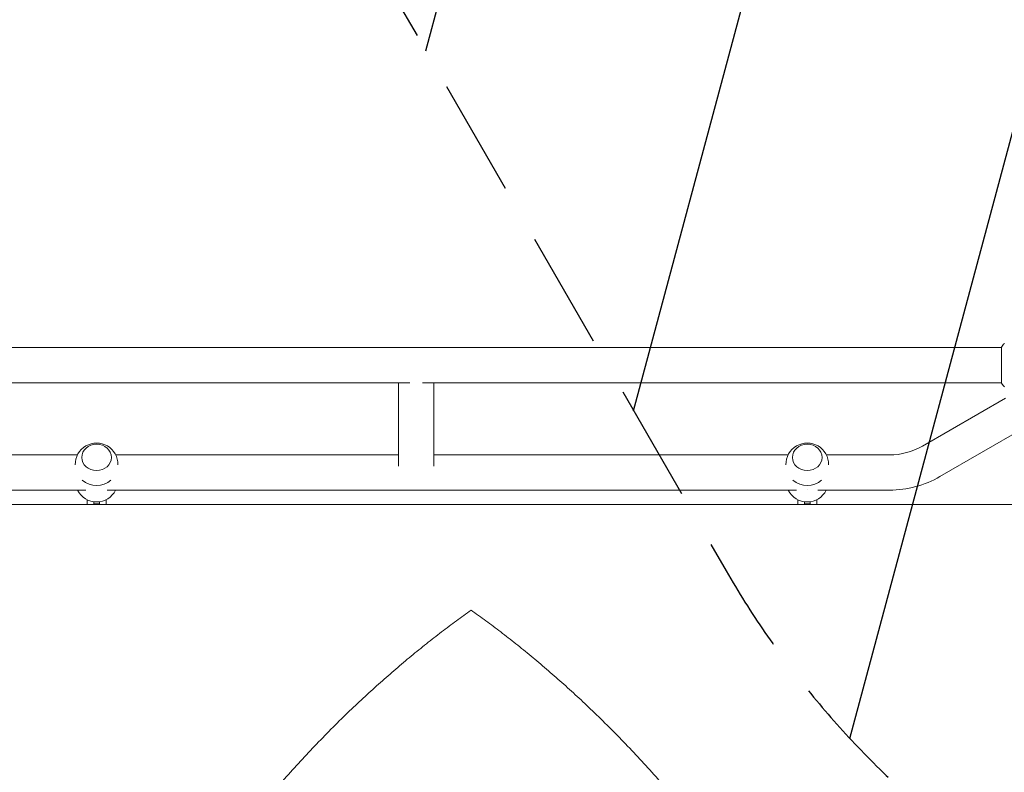
# Model space of a CAD drawing. Units: millimetres. Extents: x -6178 to 5052, y -5926 to 4748.
# Drawn here: x -1165 to -101, y 643 to 1456 of the extents above; entities that cross this region are included whole.
import ezdxf

# ---------------------------------------------------------------- set-up
doc = ezdxf.new("R2010")
doc.units = ezdxf.units.MM
doc.header["$LTSCALE"] = 20
doc.linetypes.add('HIDDEN', pattern=[9.525, 6.35, -3.175])
for name, color, linetype in [('2d', 230, 'Continuous'), ('AS-Free_Space', 31, 'HIDDEN'), ('AS-Free_Space_Hatch', 31, 'HIDDEN')]:
    doc.layers.add(name, color=color, linetype=linetype)

msp = doc.modelspace()

# ---------------------------------------------------------------- hatches: boundary and pattern name
at = {"layer": 'AS-Free_Space_Hatch'}
h = msp.add_hatch(dxfattribs=at)
h.set_pattern_fill('ANSI31', color=256, scale=100)
h.set_pattern_definition([(255, (-585, 3177.22), (306.681, -82.175), [])])
h.paths.add_polyline_path([(-402, 860.3, 0.316796), (643, 376.4, 0.316793), (539.5, -770.5), (1865.3, -3066.7, 1), (3597.3, -2066.7), (2271.6, 229.5, 0.316796), (1226.5, 713.3, 0.316793), (1330, 1860.3), (281, 3677.2, 0.414214), (-1085, 4043.2, 0.414214), (-1451, 2677.2)])
h.paths.add_polyline_path([(-736.6, -3140.7, -0.414214), (-1102.6, -4506.7), (-1102.6, -4506.7, -0.414214), (-2468.6, -4140.7), (-3108.4, -3032.6, -0.215543), (-3298.6, -1454.3, 0.231385), (-3360.8, -1016.5), (-3363.8, -1011.3, -0.414214), (-3012.4, 300.1), (-2971.3, 323.8, -0.414214), (-1605.3, -42.2), (-1470.1, -276.4, -0.198044), (-1245.2, -1729.9, 0.192609), (-1143.5, -2435.7)])

# ---------------------------------------------------------------- linework, layer by layer
at = {"layer": '2d', "lineweight": 0}
for p, q in [((-2060.3, 1101.6), (-104.3, 1101.6)), ((-104.3, 1102.1), (-104.3, 1063.1)), ((-1420.8, 1063.6), (-743.9, 1063.6)), ((-756, 973.4), (-756, 1063.6)), ((-730.2, 1063.6), (-104.3, 1063.6)), ((-718, 973.4), (-718, 1063.6)), ((-189.9, 995.1), (-99.9, 1047)), ((-170.9, 962.2), (-80.9, 1014.1)), ((-1102.9, 985.6), (-1408.6, 985.6)), ((-756, 985.6), (-1061.7, 985.6)), ((-334.9, 985.6), (-718, 985.6)), ((-225.4, 985.6), (-293.7, 985.6)), ((-1093.8, 947.6), (-1838.9, 947.6)), ((-325.8, 947.6), (-1070.9, 947.6)), ((-225.4, 947.6), (-302.9, 947.6)), ((-1092.5, 932.1), (-1092.5, 937.2)), ((-1072.1, 937.2), (-1072.1, 932.1)), ((-324.5, 932.1), (-324.5, 937.2)), ((-304.1, 937.2), (-304.1, 932.1)), ((-1198.2, 932.1), (-89.3, 932.1)), ((-1085.3, 932.1), (-1085.3, 935)), ((-1085.3, 932.7), (-1079.3, 932.7)), ((-1079.3, 932.1), (-1079.3, 935)), ((-317.3, 932.1), (-317.3, 935)), ((-317.3, 932.7), (-311.3, 932.7)), ((-311.3, 932.1), (-311.3, 935))]:
    msp.add_line(p, q, dxfattribs=at)
for centre, radius, start, end in [((-1082.3, 975.4), 23, 358.6925, 181.3075), ((-314.3, 975.4), 23, 358.6925, 181.3075), ((-225.4, 1056.6), 71, 270, 300), ((-1082.3, 975.4), 23, 227.6533, 312.3467), ((-314.3, 975.4), 23, 227.6531, 312.3469), ((-225.4, 1056.6), 109, 270, 300), ((-1082.3, 957.8), 23, 206.4321, 333.5679), ((-314.3, 957.8), 23, 206.4321, 333.5679)]:
    msp.add_arc(centre, radius, start, end, dxfattribs=at)
for centre in [(-1082.3, 982.9), (-314.3, 982.9)]:
    msp.add_ellipse(centre, major_axis=(16, 0), ratio=0.890208, dxfattribs=at)
at = {"layer": '2d', "lineweight": 0, "extrusion": (0, 0, -1)}
for start_param, end_param in [(-1.570796, -1.569711), (-1.571882, -1.570796)]:
    msp.add_ellipse((-314.3, 964.2), major_axis=(-18.3, 0), ratio=0.890208, start_param=start_param, end_param=end_param, dxfattribs=at)
at = {"layer": '2d', "lineweight": 0}
msp.add_open_spline([(-104.3, 1102.1), (-103.4, 1103.5), (-102.4, 1104.9), (-101.3, 1106.1)], degree=3, dxfattribs=at)
msp.add_open_spline([(-101.3, 1059.1), (-102.2, 1060.1), (-103.1, 1061.3), (-104.1, 1062.7), (-104.2, 1062.9), (-104.3, 1063.1)], degree=3, knots=[0, 0, 0, 0, 4.405134, 4.405134, 5.108724, 5.108724, 5.108724, 5.108724], dxfattribs=at)
for points, weights in [([(-677.5, 817.8), (-823.1, 714.9), (-952.8, 570.7), (-1023.7, 424.8)], [1, 0.866290841867, 0.824141360539, 0.873551556016]), ([(-331.4, 424.8), (-402.3, 570.7), (-532, 714.9), (-677.5, 817.8)], [0.873551556016, 0.824141360539, 0.866290841867, 1])]:
    msp.add_rational_spline(points, weights, degree=3, dxfattribs=at)
at = {"layer": 'AS-Free_Space', "flags": 128}
msp.add_lwpolyline([(643, 376.4, 0.316793), (539.5, -770.5), (1865.3, -3066.7, 1), (3597.3, -2066.7), (2271.6, 229.5, 0.316796), (1226.5, 713.3, 0.316793), (1330, 1860.3), (281, 3677.2, 0.414214), (-1085, 4043.2, 0.414214), (-1451, 2677.2), (-402, 860.3, 0.316796)], format="xyb", close=True, dxfattribs=at)

doc.saveas('drawing.dxf')
